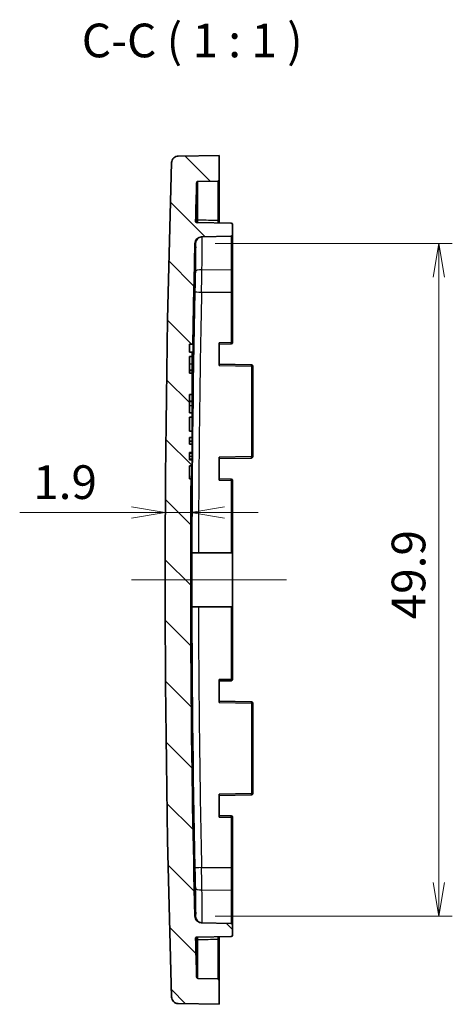
# Model space of a CAD drawing. Units: millimetres. Extents: x 0 to 1464, y 0 to 281.
# Drawn here: x 895 to 927, y 130 to 203 of the extents above; entities that cross this region are included whole.
import ezdxf

# ---------------------------------------------------------------- set-up
doc = ezdxf.new("R2010")
doc.units = ezdxf.units.MM
doc.layers.get('Defpoints').update_dxf_attribs({"lineweight": 25})
doc.layers.add('Centerline (ISO)', color=7, linetype='Continuous', lineweight=18, true_color=0x80ffff)
doc.layers.add('Hatch (ISO)', color=1, linetype='Continuous', lineweight=18, true_color=0xff0000)
for name, color, linetype, lineweight in [('Dimension (ISO)', 7, 'Continuous', 18), ('Symbol (ISO)', 7, 'Continuous', 18), ('Visible (ISO)', 7, 'Continuous', 35), ('Visible Narrow (ISO)', 7, 'Continuous', 25)]:
    doc.layers.add(name, color=color, linetype=linetype, lineweight=lineweight)
doc.styles.add('Note Text (TK)', font='MS PGothic.ttf')
doc.dimstyles.new('Default - Method 1b (TK)', dxfattribs={"dimtxt": 2.5, "dimasz": 2.5, "dimexe": 1, "dimexo": 1.5, "dimgap": 1, "dimtad": 1, "dimtoh": 1, "dimrnd": 1e-08, "dimdsep": 46, "dimtxsty": 'Note Text (TK)', "dimblk": 'OPEN', "dimcen": 0.09, "dimdle": 5, "dimclrd": 100, "dimclre": 100, "dimclrt": 7, "dimadec": 1, "dimazin": 1, "dimtfac": 1, "dimtmove": 0, "dimatfit": 3, "dimldrblk": 'OPEN', "dimfxl": 0, "dimtolj": 1, "dimlwd": -1, "dimlwe": -1, "dimarcsym": 0})

# ---------------------------------------------------------------- blocks, each defined once
blk = doc.blocks.new('_Open')
at = {"color": 0, "linetype": 'ByBlock', "lineweight": -2}
for p, q in [((-1, 0.167), (0, 0)), ((-1, -0.167), (0, 0)), ((0, 0), (-1, 0))]:
    blk.add_line(p, q, dxfattribs=at)
blk = doc.blocks.new('*D49')
at = {"layer": 'Defpoints', "color": 0, "transparency": 16777216}
for p in [(908.323, 186.02), (908.323, 136.081), (926.423, 136.081)]:
    blk.add_point(p, dxfattribs=at)
at = {"layer": 'Dimension (ISO)', "color": 100, "transparency": 16777216}
for p, q in [((909.823, 186.02), (927.423, 186.02)), ((926.423, 183.52), (926.423, 138.581)), ((909.823, 136.081), (927.423, 136.081))]:
    blk.add_line(p, q, dxfattribs=at)
at = {"layer": 'Dimension (ISO)', "color": 100, "transparency": 16777216, "xscale": 2.5, "yscale": 2.5, "zscale": 2.5}
for p, rotation in [((926.423, 186.02), 90), ((926.423, 136.081), 270)]:
    blk.add_blockref('_Open', p, dxfattribs=dict(at, rotation=rotation))
at = {"layer": 'Dimension (ISO)', "color": 7, "transparency": 16777216, "insert": (924.173, 158.117), "char_height": 2.5, "attachment_point": 4, "rotation": 90, "style": 'Note Text (TK)'}
blk.add_mtext('\\A1;49.9', dxfattribs=at)
blk = doc.blocks.new('*D56')
at = {"layer": 'Defpoints', "color": 0, "transparency": 16777216}
for p in [(906.107, 166.051), (906.107, 161.051), (908.007, 161.051)]:
    blk.add_point(p, dxfattribs=at)
at = {"layer": 'Dimension (ISO)', "color": 100, "transparency": 16777216}
for p, q in [((903.607, 166.051), (895.314, 166.051)), ((908.007, 166.051), (906.107, 166.051)), ((910.507, 166.051), (913.007, 166.051))]:
    blk.add_line(p, q, dxfattribs=at)
at = {"layer": 'Dimension (ISO)', "color": 100, "transparency": 16777216, "xscale": 2.5, "yscale": 2.5, "zscale": 2.5}
blk.add_blockref('_Open', (906.107, 166.051), dxfattribs=at)
at = {"layer": 'Dimension (ISO)', "color": 100, "transparency": 16777216, "xscale": 2.5, "yscale": 2.5, "zscale": 2.5, "rotation": 180}
blk.add_blockref('_Open', (908.007, 166.051), dxfattribs=at)
at = {"layer": 'Dimension (ISO)', "color": 7, "transparency": 16777216, "insert": (896.314, 168.301), "char_height": 2.5, "attachment_point": 4, "style": 'Note Text (TK)'}
blk.add_mtext('\\A1;1.9', dxfattribs=at)

msp = doc.modelspace()

# ---------------------------------------------------------------- hatches: boundary and pattern name
at = {"layer": 'Hatch (ISO)'}
h = msp.add_hatch(dxfattribs=at)
h.set_pattern_fill('ANSI31', color=256, angle=90, style=0)
edge = h.paths.add_edge_path()
edge.add_spline(control_points=[(907.0832, 192.4978), (907.0241, 192.4968), (906.9657, 192.4853), (906.8499, 192.4402), (906.7945, 192.405), (906.7001, 192.3152), (906.6622, 192.2615), (906.609, 192.1427), (906.5943, 192.0786), (906.5922, 192.0135)], knot_values=[-0.0763298, -0.0763298, -0.0763298, -0.0763298, -0.0585967, -0.0585967, -0.0390644, -0.0390644, -0.0195322, -0.0195322, 0, 0, 0, 0], degree=3, periodic=0)
edge.add_ellipse((1894.1069, 161.0506), major_axis=(-30.963, -987.5147), ratio=1, start_angle=270, end_angle=273.591777)
edge.add_spline(control_points=[(906.5922, 130.0876), (906.5941, 130.0285), (906.6064, 129.9702), (906.653, 129.8551), (906.6891, 129.8001), (906.7801, 129.7071), (906.8343, 129.6699), (906.9539, 129.6183), (907.0182, 129.6045), (907.0832, 129.6033)], knot_values=[-0.0763298, -0.0763298, -0.0763298, -0.0763298, -0.0585967, -0.0585967, -0.0390644, -0.0390644, -0.0195322, -0.0195322, 0, 0, 0, 0], degree=3, periodic=0)
edge.add_line((907.0832, 129.6033), (910.1069, 129.5506))
edge.add_line((910.1069, 129.5506), (910.1069, 131.3526))
edge.add_ellipse((910.0069, 131.3526), major_axis=(0, 0.1), ratio=1, start_angle=270, end_angle=359)
edge.add_line((910.0087, 131.4526), (908.5458, 131.4781))
edge.add_spline(control_points=[(908.5458, 131.4781), (908.5339, 131.4783), (908.5222, 131.4806), (908.499, 131.4897), (908.4879, 131.4968), (908.469, 131.5147), (908.4615, 131.5255), (908.4509, 131.5493), (908.4479, 131.5621), (908.4475, 131.5751)], knot_values=[-0.0152806, -0.0152806, -0.0152806, -0.0152806, -0.0117193, -0.0117193, -0.0078129, -0.0078129, -0.0039064, -0.0039064, 0, 0, 0, 0], degree=3, periodic=0)
edge.add_ellipse((1894.1069, 161.0506), major_axis=(-29.4755, 985.6594), ratio=1, start_angle=89.8334763, end_angle=90, ccw=False)
edge.add_ellipse((908.466, 134.4426), major_axis=(-0.0027, 0.1), ratio=1, start_angle=359.453643, end_angle=450, ccw=False)
edge.add_line((908.4643, 134.5426), (911.0087, 134.587))
edge.add_ellipse((911.0069, 134.687), major_axis=(0.1, 0.0017), ratio=1, start_angle=270, end_angle=359)
edge.add_line((911.1069, 134.687), (911.1069, 135.4556))
edge.add_ellipse((911.0069, 135.4556), major_axis=(0, 0.1), ratio=1, start_angle=270, end_angle=359)
edge.add_line((911.0087, 135.5555), (908.8142, 135.5939))
edge.add_ellipse((908.8229, 136.0938), major_axis=(-0.4999, 0.0087), ratio=1, start_angle=2.450966, end_angle=90, ccw=False)
edge.add_ellipse((1894.1069, 161.0506), major_axis=(-24.9695, 985.7838), ratio=1, start_angle=88.1132545, end_angle=90, ccw=False)
edge.add_line((908.0354, 168.5506), (907.9069, 168.5506))
edge.add_line((907.9069, 168.5506), (907.9069, 169.5016))
edge.add_line((907.9069, 169.5016), (908.1069, 169.5016))
edge.add_line((908.1069, 169.5016), (908.1069, 169.9592))
edge.add_line((908.1069, 169.9592), (907.9069, 169.9592))
edge.add_line((907.9069, 169.9592), (907.9069, 170.4924))
edge.add_line((907.9069, 170.4924), (908.1069, 170.4924))
edge.add_line((908.1069, 170.4924), (908.1069, 171.1321))
edge.add_line((908.1069, 171.1321), (907.9069, 171.1321))
edge.add_line((907.9069, 171.1321), (907.9069, 171.6267))
edge.add_line((907.9069, 171.6267), (908.1069, 171.6267))
edge.add_line((908.1069, 171.6267), (908.1069, 172.0878))
edge.add_line((908.1069, 172.0878), (907.9069, 172.0878))
edge.add_line((907.9069, 172.0878), (907.9069, 173.1293))
edge.add_line((907.9069, 173.1293), (908.1069, 173.1293))
edge.add_line((908.1069, 173.1293), (908.1069, 173.4484))
edge.add_line((908.1069, 173.4484), (907.9069, 173.4484))
edge.add_line((907.9069, 173.4484), (907.9069, 174.8062))
edge.add_line((907.9069, 174.8062), (908.1069, 174.8062))
edge.add_line((908.1069, 174.8062), (908.1069, 176.3775))
edge.add_line((908.1069, 176.3775), (907.9069, 176.3775))
edge.add_line((907.9069, 176.3775), (907.9069, 177.6332))
edge.add_line((907.9069, 177.6332), (908.1069, 177.6332))
edge.add_line((908.1069, 177.6332), (908.1069, 177.9523))
edge.add_line((908.1069, 177.9523), (907.9069, 177.9523))
edge.add_line((907.9069, 177.9523), (907.9069, 178.5506))
edge.add_line((907.9069, 178.5506), (908.1622, 178.5506))
edge.add_ellipse((1894.1069, 161.0506), major_axis=(17.5, 985.9447), ratio=1, start_angle=89.5658975, end_angle=90, ccw=False)
edge.add_ellipse((908.8229, 186.0074), major_axis=(0.0127, 0.4998), ratio=1, start_angle=2.450966, end_angle=90, ccw=False)
edge.add_line((908.8142, 186.5073), (911.0087, 186.5456))
edge.add_ellipse((911.0069, 186.6456), major_axis=(0.1, 0.0017), ratio=1, start_angle=270, end_angle=359)
edge.add_line((911.1069, 186.6456), (911.1069, 187.4141))
edge.add_ellipse((911.0069, 187.4141), major_axis=(0, 0.1), ratio=1, start_angle=270, end_angle=359)
edge.add_line((911.0087, 187.5141), (908.4643, 187.5585))
edge.add_ellipse((908.466, 187.6585), major_axis=(-0.1, 0.0017), ratio=1, start_angle=359.453643, end_angle=450, ccw=False)
edge.add_ellipse((1894.1069, 161.0506), major_axis=(26.6106, 985.7409), ratio=1, start_angle=89.8334763, end_angle=90, ccw=False)
edge.add_spline(control_points=[(908.4475, 190.526), (908.4479, 190.5379), (908.4504, 190.5496), (908.4597, 190.5727), (908.4669, 190.5837), (908.4851, 190.6023), (908.496, 190.6097), (908.5199, 190.62), (908.5327, 190.6228), (908.5458, 190.623)], knot_values=[-0.0152806, -0.0152806, -0.0152806, -0.0152806, -0.0117193, -0.0117193, -0.0078129, -0.0078129, -0.0039064, -0.0039064, 0, 0, 0, 0], degree=3, periodic=0)
edge.add_line((908.5458, 190.623), (910.0087, 190.6486))
edge.add_ellipse((910.0069, 190.7486), major_axis=(0.1, 0.0017), ratio=1, start_angle=270, end_angle=359)
edge.add_line((910.1069, 190.7486), (910.1069, 192.5506))
edge.add_line((910.1069, 192.5506), (907.0832, 192.4978))

# ---------------------------------------------------------------- linework, layer by layer
at = {"layer": 'Centerline (ISO)', "linetype": 'Continuous'}
msp.add_line((915.1069, 161.0506), (903.6069, 161.0506), dxfattribs=at)
at = {"layer": 'Visible (ISO)'}
for p, q in [((910.1069, 192.5506), (907.0832, 192.4978)), ((910.1069, 190.7486), (910.1069, 192.5506)), ((910.1069, 187.805), (910.1069, 190.7486)), ((908.5458, 190.623), (910.0087, 190.6486)), ((910.1069, 187.5299), (910.1069, 187.805)), ((911.0087, 187.5141), (908.4643, 187.5585)), ((911.1069, 186.6456), (911.1069, 187.4141)), ((908.8142, 186.5073), (911.0087, 186.5456)), ((911.1069, 184.1057), (911.1069, 186.6456)), ((911.1069, 182.407), (911.1069, 184.1057)), ((911.1069, 178.6663), (911.1069, 182.407)), ((907.9069, 177.9523), (907.9069, 178.5506)), ((907.9069, 178.5506), (908.1622, 178.5506)), ((908.1622, 178.5506), (908.1967, 178.5506)), ((910.1069, 178.6506), (910.1069, 176.9506)), ((910.1069, 178.5506), (911.0087, 178.5663)), ((908.1069, 177.9523), (907.9069, 177.9523)), ((907.9069, 176.3775), (907.9069, 177.6332)), ((907.9069, 177.6332), (908.1069, 177.6332)), ((908.1069, 177.6332), (908.1069, 177.9523)), ((908.1069, 177.6332), (908.1069, 177.0916)), ((908.1069, 177.0916), (908.1069, 176.6056)), ((912.5087, 177.0086), (910.1069, 177.0506)), ((912.6069, 170.1925), (912.6069, 176.9087)), ((907.9069, 176.6056), (908.1069, 176.6056)), ((907.9069, 176.5796), (908.1069, 176.5796)), ((908.1069, 176.3775), (907.9069, 176.3775)), ((908.1069, 176.5796), (908.1069, 176.6056)), ((908.1069, 176.5796), (908.1069, 176.3775)), ((908.1069, 174.8062), (908.1069, 176.3775)), ((907.9069, 173.4484), (907.9069, 174.8062)), ((907.9069, 174.8062), (908.1069, 174.8062)), ((908.1069, 174.8062), (908.1069, 174.3165)), ((907.9069, 174.3165), (908.1069, 174.3165)), ((907.9069, 174.2905), (908.1069, 174.2905)), ((908.1069, 174.2905), (908.1069, 174.3165)), ((908.1069, 174.2905), (908.1069, 173.99)), ((908.1069, 173.99), (908.1069, 173.4484)), ((908.1069, 173.4484), (907.9069, 173.4484)), ((908.1069, 173.1293), (908.1069, 173.4484)), ((907.9069, 172.0878), (907.9069, 173.1293)), ((907.9069, 173.1293), (908.1069, 173.1293)), ((907.9069, 172.0899), (908.1069, 172.0899)), ((908.1069, 172.0878), (907.9069, 172.0878)), ((908.1069, 172.0899), (908.1069, 172.0878)), ((908.1069, 171.6267), (908.1069, 172.0878)), ((907.9069, 171.1321), (907.9069, 171.6267)), ((907.9069, 171.6267), (908.1069, 171.6267)), ((907.9069, 171.3505), (908.1069, 171.3505)), ((908.1069, 171.1321), (907.9069, 171.1321)), ((908.1069, 171.6267), (908.1069, 171.3505)), ((908.1069, 171.3505), (908.1069, 171.1321)), ((908.1069, 170.4924), (908.1069, 171.1321)), ((907.9069, 169.9592), (907.9069, 170.4924)), ((907.9069, 170.4924), (908.1069, 170.4924)), ((908.1069, 170.4924), (908.1069, 170.459)), ((908.1069, 170.459), (908.1069, 170.22)), ((907.9069, 170.0052), (908.1069, 170.0052)), ((908.1069, 169.9592), (907.9069, 169.9592)), ((908.1069, 170.22), (908.1069, 170.0052)), ((908.1069, 170.0052), (908.1069, 169.9592)), ((908.1069, 169.5016), (908.1069, 169.9592)), ((910.1069, 170.1506), (910.1069, 168.4506)), ((910.1069, 170.0506), (912.5087, 170.0925)), ((907.9069, 168.5506), (907.9069, 169.5016)), ((907.9069, 169.5016), (908.1069, 169.5016)), ((908.0354, 168.5506), (907.9069, 168.5506)), ((908.07, 168.5506), (908.0354, 168.5506)), ((911.0087, 168.5348), (910.1069, 168.5506)), ((911.1069, 163.0506), (911.1069, 168.4348)), ((911.1069, 163.0506), (908.0911, 163.0506)), ((911.1069, 163.0506), (911.1069, 159.0506)), ((911.1069, 159.0506), (908.0911, 159.0506)), ((911.1069, 153.6663), (911.1069, 159.0506)), ((910.1069, 153.6506), (910.1069, 151.9506)), ((910.1069, 153.5506), (911.0087, 153.5663)), ((912.5087, 152.0086), (910.1069, 152.0506)), ((912.6069, 145.1925), (912.6069, 151.9087)), ((908.0656, 150.697), (908.1069, 150.697)), ((908.1069, 150.697), (908.1069, 150.1022)), ((908.0707, 150.1022), (908.1069, 150.1022)), ((908.1069, 150.1022), (908.1069, 149.697)), ((908.0748, 149.697), (908.1069, 149.697)), ((908.0821, 149.0506), (908.1069, 149.0506)), ((908.1069, 149.0506), (908.1069, 148.0506)), ((908.0947, 148.0506), (908.1069, 148.0506)), ((908.1039, 147.4041), (908.1069, 147.4041)), ((908.1069, 147.4041), (908.1069, 147.2005)), ((910.1069, 145.1506), (910.1069, 143.4506)), ((910.1069, 145.0506), (912.5087, 145.0925)), ((911.0087, 143.5348), (910.1069, 143.5506)), ((911.1069, 139.6942), (911.1069, 143.4348)), ((911.1069, 137.9954), (911.1069, 139.6942)), ((911.1069, 135.4556), (911.1069, 137.9954)), ((911.0087, 135.5555), (908.8142, 135.5939)), ((911.1069, 134.687), (911.1069, 135.4556)), ((908.4643, 134.5426), (911.0087, 134.587)), ((910.1069, 134.2961), (910.1069, 134.5713)), ((910.1069, 131.3526), (910.1069, 134.2961)), ((910.0087, 131.4526), (908.5458, 131.4781)), ((910.1069, 129.5506), (910.1069, 131.3526)), ((907.0832, 129.6033), (910.1069, 129.5506))]:
    msp.add_line(p, q, dxfattribs=at)
for centre, radius, start, end in [((1894.1069, 161.0506), 988, 178.2041115, 181.7958885), ((910.0069, 190.7486), 0.1, 271, 0), ((1894.1069, 161.0506), 986.1, 178.2871197, 178.4536433), ((908.466, 187.6585), 0.1, 178.453643, 269), ((911.0069, 187.4141), 0.1, 0, 89), ((908.8229, 186.0074), 0.5, 91, 178.549034), ((911.0069, 186.6456), 0.1, 271, 0), ((1894.1069, 161.0506), 986.1, 178.5490343, 178.9831368), ((911.0069, 178.6663), 0.1, 271, 0), ((1894.1069, 161.0506), 986.0566, 179.0412067, 179.3860209), ((912.5069, 176.9087), 0.1, 0, 89), ((912.5069, 170.1925), 0.1, 271, 0), ((1894.1069, 161.0506), 986.1, 179.5642202, 181.4509657), ((911.0069, 168.4348), 0.1, 0, 89), ((911.0069, 153.6663), 0.1, 271, 0), ((912.5069, 151.9087), 0.1, 0, 89), ((912.5069, 145.1925), 0.1, 271, 0), ((911.0069, 143.4348), 0.1, 0, 89), ((908.8229, 136.0938), 0.5, 181.450966, 269), ((911.0069, 135.4556), 0.1, 0, 89), ((908.466, 134.4426), 0.1, 91, 181.546357), ((911.0069, 134.687), 0.1, 271, 0), ((1894.1069, 161.0506), 986.1, 181.5463567, 181.7128803), ((910.0069, 131.3526), 0.1, 0, 89)]:
    msp.add_arc(centre, radius, start, end, dxfattribs=at)
for points, knots in [([(907.0832, 192.4978), (907.0241, 192.4968), (906.9657, 192.4853), (906.8499, 192.4402), (906.7945, 192.405), (906.7001, 192.3152), (906.6622, 192.2615), (906.609, 192.1427), (906.5943, 192.0786), (906.5922, 192.0135)], [-0.076329845, -0.076329845, -0.076329845, -0.076329845, -0.058596671, -0.058596671, -0.039064447, -0.039064447, -0.019532224, -0.019532224, 0, 0, 0, 0]), ([(908.4475, 190.526), (908.4479, 190.5379), (908.4504, 190.5496), (908.4597, 190.5727), (908.4669, 190.5837), (908.4851, 190.6023), (908.496, 190.6097), (908.5199, 190.62), (908.5327, 190.6228), (908.5458, 190.623)], [-0.01528057, -0.01528057, -0.01528057, -0.01528057, -0.011719334, -0.011719334, -0.007812889, -0.007812889, -0.003906445, -0.003906445, 0, 0, 0, 0]), ([(908.1967, 178.5506), (908.1978, 178.5506), (908.1985, 178.5255), (908.1988, 178.4234), (908.1985, 178.3465), (908.197, 178.1689), (908.1958, 178.0564), (908.1925, 177.8101), (908.1905, 177.6761), (908.1884, 177.5506)], [-0.15068173, -0.15068173, -0.15068173, -0.15068173, -0.11301348, -0.11301348, -0.07534524, -0.07534524, -0.03767262, -0.03767262, 0, 0, 0, 0]), ([(908.0865, 169.5016), (908.0855, 169.3906), (908.0843, 169.2752), (908.0815, 169.0447), (908.0799, 168.9322), (908.0769, 168.7547), (908.0753, 168.6777), (908.0723, 168.5757), (908.071, 168.5506), (908.07, 168.5506)], [-0.14582216, -0.14582216, -0.14582216, -0.14582216, -0.11301241, -0.11301241, -0.07534155, -0.07534155, -0.03767077, -0.03767077, 0, 0, 0, 0]), ([(908.0911, 159.0506), (908.0898, 159.7186), (908.0891, 160.3852), (908.0891, 161.7159), (908.0898, 162.3826), (908.0911, 163.0506)], [45.69751132, 45.69751132, 45.69751132, 45.69751132, 45.89711049, 45.89711049, 46.09670967, 46.09670967, 46.09670967, 46.09670967]), ([(908.0882, 148.5506), (908.0834, 148.9273), (908.0787, 149.329), (908.0709, 150.0682), (908.0678, 150.4056), (908.0637, 150.9383), (908.0625, 151.1691), (908.0624, 151.4753), (908.0635, 151.5506), (908.0673, 151.5506), (908.0703, 151.4753), (908.0778, 151.174), (908.0822, 150.9528), (908.0868, 150.697)], [0, 0, 0, 0, 0.11301338, 0.11301338, 0.22602675, 0.22602675, 0.3390317, 0.3390317, 0.45203665, 0.45203665, 0.56504583, 0.56504583, 0.67448749, 0.67448749, 0.67448749, 0.67448749]), ([(908.1029, 149.697), (908.1084, 149.3279), (908.1138, 148.9267), (908.1234, 148.1739), (908.1281, 147.7721), (908.1359, 147.0329), (908.139, 146.6956), (908.1431, 146.1629), (908.1443, 145.932), (908.1444, 145.6258), (908.1433, 145.5506), (908.1395, 145.5506), (908.1365, 145.6259), (908.1289, 145.932), (908.1243, 146.1629), (908.1148, 146.6956), (908.1094, 147.0329), (908.0984, 147.7721), (908.093, 148.1739), (908.0882, 148.5506)], [0.7912351, 0.7912351, 0.7912351, 0.7912351, 0.9040902, 0.9040902, 1.0171036, 1.0171036, 1.130117, 1.130117, 1.2431219, 1.2431219, 1.3561269, 1.3561269, 1.469136, 1.469136, 1.5821452, 1.5821452, 1.6951628, 1.6951628, 1.8081804, 1.8081804, 1.8081804, 1.8081804]), ([(908.5458, 131.4781), (908.5339, 131.4783), (908.5222, 131.4806), (908.499, 131.4897), (908.4879, 131.4968), (908.469, 131.5147), (908.4615, 131.5255), (908.4509, 131.5493), (908.4479, 131.5621), (908.4475, 131.5751)], [-0.01528057, -0.01528057, -0.01528057, -0.01528057, -0.011719334, -0.011719334, -0.007812889, -0.007812889, -0.003906445, -0.003906445, 0, 0, 0, 0]), ([(906.5922, 130.0876), (906.5941, 130.0285), (906.6064, 129.9702), (906.653, 129.8551), (906.6891, 129.8001), (906.7801, 129.7071), (906.8343, 129.6699), (906.9539, 129.6183), (907.0182, 129.6045), (907.0832, 129.6033)], [-0.076329845, -0.076329845, -0.076329845, -0.076329845, -0.058596671, -0.058596671, -0.039064447, -0.039064447, -0.019532224, -0.019532224, 0, 0, 0, 0])]:
    msp.add_open_spline(points, degree=3, knots=knots, dxfattribs=at)
at = {"layer": 'Visible Narrow (ISO)'}
for p, q in [((910.0087, 190.6486), (910.0087, 187.7183)), ((908.4257, 187.6602), (908.366, 187.6612)), ((911.0087, 186.5456), (911.0087, 184.0738)), ((908.3231, 186.02), (908.369, 186.0208)), ((908.8416, 184.0617), (911.0087, 184.0738)), ((911.0087, 184.0738), (911.0087, 182.407)), ((908.8112, 182.407), (911.0087, 182.407)), ((911.0087, 182.407), (911.0087, 178.6663)), ((911.1069, 182.407), (911.0087, 182.407)), ((911.0087, 178.6663), (910.1069, 178.6506)), ((911.0087, 178.6663), (911.1069, 178.6663)), ((907.9069, 177.0916), (908.1069, 177.0916)), ((908.1069, 177.5506), (908.1884, 177.5506)), ((910.1069, 176.9506), (912.5087, 176.9087)), ((912.5087, 176.9087), (912.5087, 170.1925)), ((912.6069, 176.9087), (912.5087, 176.9087)), ((907.9069, 173.99), (908.1069, 173.99)), ((907.9069, 170.459), (908.1069, 170.459)), ((907.9069, 170.22), (908.1069, 170.22)), ((912.5087, 170.1925), (910.1069, 170.1506)), ((912.5087, 170.1925), (912.6069, 170.1925)), ((910.1069, 168.4506), (911.0087, 168.4348)), ((911.1069, 168.4348), (911.0087, 168.4348)), ((911.0087, 168.4348), (911.0087, 163.0506)), ((911.0087, 159.0506), (911.0087, 153.6663)), ((911.0087, 153.6663), (910.1069, 153.6506)), ((911.0087, 153.6663), (911.1069, 153.6663)), ((910.1069, 151.9506), (912.5087, 151.9087)), ((912.5087, 151.9087), (912.5087, 145.1925)), ((912.6069, 151.9087), (912.5087, 151.9087)), ((912.5087, 145.1925), (910.1069, 145.1506)), ((912.5087, 145.1925), (912.6069, 145.1925)), ((910.1069, 143.4506), (911.0087, 143.4348)), ((911.0087, 143.4348), (911.0087, 139.6942)), ((911.1069, 143.4348), (911.0087, 143.4348)), ((908.8112, 139.6942), (911.0087, 139.6942)), ((911.1069, 139.6942), (911.0087, 139.6942)), ((911.0087, 139.6942), (911.0087, 138.0274)), ((908.8416, 138.0395), (911.0087, 138.0274)), ((911.0087, 138.0274), (911.0087, 135.5555)), ((908.369, 136.0803), (908.3231, 136.0811)), ((908.366, 134.4399), (908.4257, 134.441)), ((910.0087, 134.3829), (910.0087, 131.4526))]:
    msp.add_line(p, q, dxfattribs=at)
for centre, major_axis, ratio, start_param, end_param in [((910.0069, 187.805), (0.1, 0), 0.8673957, 4.7298423, 6.2831853), ((908.5257, 187.6575), (-0.0017, -0.1), 0.9999395, 4.7028533, 6.2831853), ((908.5257, 187.6575), (-0.1, 0.0008), 0.8695598, 4.736462, 6.2609025), ((908.5257, 187.6575), (-0.0017, -0.1), 0.0659389, 3.6591529, 6.2831853), ((908.8688, 186.0082), (-0.0087, 0.4999), 0.9999535, 0, 1.5280189), ((908.8503, 183.9019), (-0.4999, 0.0095), 0.3192227, 4.7358917, 6.2698742), ((911.0069, 184.1057), (0.1, 0), 0.319571, 4.7298423, 6.2831853), ((1893.5853, 161.0506), (0, -985.647), 0.9998477, 4.6907089, 4.7340691), ((908.8199, 182.407), (-0.4999, 0.0108), 0.0003783, 0.012863, 1.5533471), ((1893.5769, 161.0506), (0, 985.1472), 0.9998477, 1.5491162, 1.5687662), ((911.0069, 178.6663), (0.0017, -0.1), 0.0174497, 0, 1.5704917), ((912.5069, 176.9087), (0.0017, 0.1), 0.0174497, 4.7126936, 6.2831853), ((912.5069, 170.1925), (0.0017, -0.1), 0.0174497, 0, 1.5704917), ((911.0069, 168.4348), (0.0017, 0.1), 0.0174497, 4.7126936, 6.2831853), ((1893.5769, 161.0506), (0, 985.1472), 0.9998477, 1.5728265, 1.5924764), ((911.0069, 153.6663), (0.0017, -0.1), 0.0174497, 0, 1.5704917), ((912.5069, 151.9087), (0.0017, 0.1), 0.0174497, 4.7126936, 6.2831853), ((912.5069, 145.1925), (0.0017, -0.1), 0.0174497, 0, 1.5704917), ((911.0069, 143.4348), (0.0017, 0.1), 0.0174497, 4.7126936, 6.2831853), ((908.8199, 139.6942), (-0.4999, -0.0108), 0.0003783, 4.7298382, 6.2703223), ((908.8503, 138.1992), (-0.4999, -0.0095), 0.3192227, 0.0133111, 1.5472936), ((911.0069, 137.9954), (0.1, 0), 0.319571, 0, 1.553343), ((908.8688, 136.093), (-0.0087, -0.4999), 0.9999535, 4.7551664, 6.2831853), ((908.5257, 134.4437), (-0.0017, 0.1), 0.9999395, 0, 1.580332), ((908.5257, 134.4437), (-0.0017, 0.1), 0.0659389, 0, 2.6240324), ((908.5257, 134.4437), (-0.1, -0.0008), 0.8695598, 0.0222829, 1.5467233), ((910.0069, 134.2961), (0.1, 0), 0.8673957, 0, 1.553343)]:
    msp.add_ellipse(centre, major_axis=major_axis, ratio=ratio, start_param=start_param, end_param=end_param, dxfattribs=at)
for points, knots in [([(908.4475, 190.526), (908.4475, 190.526), (908.4475, 190.5257), (908.4474, 190.5043), (908.4445, 190.1237), (908.4356, 188.9501), (908.4311, 188.3659), (908.4257, 187.6602)], [-1.134627, -1.134627, -1.134627, -1.134627, -1.1146511, -1.1146511, -0.428712, -0.428712, 0, 0, 0, 0]), ([(908.5239, 187.7444), (908.5293, 188.4533), (908.5338, 189.04), (908.5427, 190.2189), (908.5456, 190.6012), (908.5458, 190.6227), (908.5458, 190.623), (908.5458, 190.623)], [0, 0, 0, 0, 0.428712, 0.428712, 1.1146511, 1.1146511, 1.134627, 1.134627, 1.134627, 1.134627]), ([(910.0087, 187.7183), (909.9588, 187.7192), (909.909, 187.72), (909.8591, 187.7209), (909.622, 187.7251), (909.3849, 187.7293), (908.9399, 187.7371), (908.7319, 187.7408), (908.5239, 187.7444)], [0.11025092, 0.11025092, 0.11025092, 0.11025092, 0.1252381, 0.1252381, 0.1252381, 0.19653472, 0.19653472, 0.25906721, 0.25906721, 0.25906721, 0.25906721]), ([(910.0087, 187.7183), (910.0093, 187.7133), (910.01, 187.7069), (910.0114, 187.6878), (910.0122, 187.6734), (910.0135, 187.6377), (910.0138, 187.6158), (910.0135, 187.5709), (910.0125, 187.5498), (910.0104, 187.5342), (910.0095, 187.5316), (910.0087, 187.5316)], [-0.052438455, -0.052438455, -0.052438455, -0.052438455, -0.046413638, -0.046413638, -0.03677393, -0.03677393, -0.02424231, -0.02424231, -0.007951204, -0.007951204, 0, 0, 0, 0]), ([(908.8416, 184.0617), (908.8452, 184.2829), (908.8485, 184.4969), (908.856, 185.0237), (908.8597, 185.3187), (908.8655, 185.8975), (908.8668, 186.1508), (908.8654, 186.4408), (908.8634, 186.5081), (908.86, 186.5081)], [0, 0, 0, 0, 0.06030622, 0.06030622, 0.15679616, 0.15679616, 0.28223309, 0.28223309, 0.38553061, 0.38553061, 0.38553061, 0.38553061]), ([(908.369, 186.0208), (908.3723, 186.0209), (908.3743, 185.9629), (908.3757, 185.7131), (908.3744, 185.4949), (908.3686, 184.9963), (908.3649, 184.7422), (908.3574, 184.2884), (908.3541, 184.1041), (908.3505, 183.9135)], [-0.38553061, -0.38553061, -0.38553061, -0.38553061, -0.28223309, -0.28223309, -0.15679616, -0.15679616, -0.06030622, -0.06030622, 0, 0, 0, 0]), ([(908.3505, 183.9135), (908.3459, 183.6731), (908.3411, 183.426), (908.3309, 182.9252), (908.3255, 182.6715), (908.32, 182.4178)], [-0.15218271, -0.15218271, -0.15218271, -0.15218271, -0.07609136, -0.07609136, 0, 0, 0, 0]), ([(908.8112, 182.407), (908.8167, 182.6877), (908.822, 182.9684), (908.8322, 183.5224), (908.837, 183.7957), (908.8416, 184.0617)], [0, 0, 0, 0, 0.07609136, 0.07609136, 0.15218271, 0.15218271, 0.15218271, 0.15218271]), ([(908.32, 139.6833), (908.3255, 139.4296), (908.3309, 139.1759), (908.3411, 138.6751), (908.3459, 138.4281), (908.3505, 138.1876)], [-0.15218271, -0.15218271, -0.15218271, -0.15218271, -0.07609136, -0.07609136, 0, 0, 0, 0]), ([(908.8416, 138.0395), (908.837, 138.3055), (908.8322, 138.5788), (908.822, 139.1328), (908.8167, 139.4135), (908.8112, 139.6942)], [0, 0, 0, 0, 0.07609136, 0.07609136, 0.15218271, 0.15218271, 0.15218271, 0.15218271]), ([(908.3505, 138.1876), (908.3567, 137.8606), (908.3619, 137.5522), (908.3708, 136.949), (908.3738, 136.6713), (908.3756, 136.3127), (908.3751, 136.2009), (908.3724, 136.0999), (908.3709, 136.0803), (908.369, 136.0803)], [-0.38553064, -0.38553064, -0.38553064, -0.38553064, -0.28203616, -0.28203616, -0.15668676, -0.15668676, -0.06026414, -0.06026414, 0, 0, 0, 0]), ([(908.86, 135.5931), (908.862, 135.593), (908.8635, 135.6158), (908.8662, 135.7331), (908.8667, 135.8628), (908.8649, 136.2792), (908.8619, 136.6016), (908.853, 137.3018), (908.8478, 137.6598), (908.8416, 138.0395)], [0, 0, 0, 0, 0.06026414, 0.06026414, 0.15668676, 0.15668676, 0.28203616, 0.28203616, 0.38553064, 0.38553064, 0.38553064, 0.38553064]), ([(910.0087, 134.5696), (910.0091, 134.5696), (910.0095, 134.569), (910.0105, 134.5657), (910.0111, 134.5621), (910.0123, 134.5504), (910.0128, 134.5414), (910.0136, 134.5167), (910.0138, 134.4998), (910.0134, 134.4596), (910.0127, 134.4358), (910.0107, 134.4026), (910.0097, 134.391), (910.0087, 134.3829)], [0, 0, 0, 0, 0.003913957, 0.003913957, 0.010176289, 0.010176289, 0.018317321, 0.018317321, 0.028900662, 0.028900662, 0.042659005, 0.042659005, 0.052438455, 0.052438455, 0.052438455, 0.052438455]), ([(908.4257, 134.441), (908.4299, 133.887), (908.4336, 133.4078), (908.4438, 132.0637), (908.4475, 131.5751), (908.4475, 131.5751)], [-2.2692726, -2.2692726, -2.2692726, -2.2692726, -1.9327469, -1.9327469, -1.134627, -1.134627, -1.134627, -1.134627]), ([(908.5239, 134.3567), (908.609, 134.3582), (908.6941, 134.3597), (908.9511, 134.3642), (909.123, 134.3673), (909.2949, 134.3703), (909.532, 134.3745), (909.7691, 134.3786), (910.0071, 134.3828), (910.0079, 134.3828), (910.0087, 134.3829)], [0.02612275, 0.02612275, 0.02612275, 0.02612275, 0.05170029, 0.05170029, 0.10340058, 0.10340058, 0.10340058, 0.17469553, 0.17469553, 0.17493904, 0.17493904, 0.17493904, 0.17493904]), ([(908.5458, 131.4781), (908.5458, 131.4781), (908.542, 131.9688), (908.5318, 133.319), (908.5282, 133.8003), (908.5239, 134.3567)], [1.134627, 1.134627, 1.134627, 1.134627, 1.9327469, 1.9327469, 2.2692726, 2.2692726, 2.2692726, 2.2692726])]:
    msp.add_open_spline(points, degree=3, knots=knots, dxfattribs=at)

# ---------------------------------------------------------------- texts
at = {"layer": 'Symbol (ISO)', "color": 7, "insert": (899.9209, 199.0506), "char_height": 2.5, "attachment_point": 7, "style": 'Note Text (TK)'}
msp.add_mtext('C-C ( 1 : 1 )', dxfattribs=at)

# ---------------------------------------------------------------- dimensions: what is measured, and where the dimension line sits
at = {"layer": 'Dimension (ISO)', "color": 100, "true_color": 0x00ff3f}
for base, p1, p2, angle, override, picture, middle in [((926.4227, 136.0811), (908.3231, 186.02), (908.3231, 136.0811), 90, {"dimgap": 1, "dimtoh": 0, "dimdec": 1, "dimtol": 0, "dimlim": 0, "dimtp": 0, "dimtm": 0, "dimtdec": 2, "dimtofl": 0, "dimatfit": 1}, '*D49', (926.4227, 161.0506)), ((906.1069, 166.0506), (908.0069, 161.0506), (906.1069, 161.0506), 180, {"dimgap": 1, "dimtoh": 0, "dimdec": 2, "dimse1": 1, "dimse2": 1, "dimtol": 0, "dimlim": 0, "dimtp": 0, "dimtm": 0, "dimtdec": 2, "dimtofl": 1, "dimatfit": 1}, '*D56', (898.2106, 166.0506))]:
    dim = msp.add_linear_dim(base=base, p1=p1, p2=p2, angle=angle, dimstyle='Default - Method 1b (TK)', override=override, dxfattribs=at)
    dim.commit()
    dim.dimension.update_dxf_attribs({"geometry": picture, "text_midpoint": middle, "dimtype": 160})

doc.saveas('drawing.dxf')
